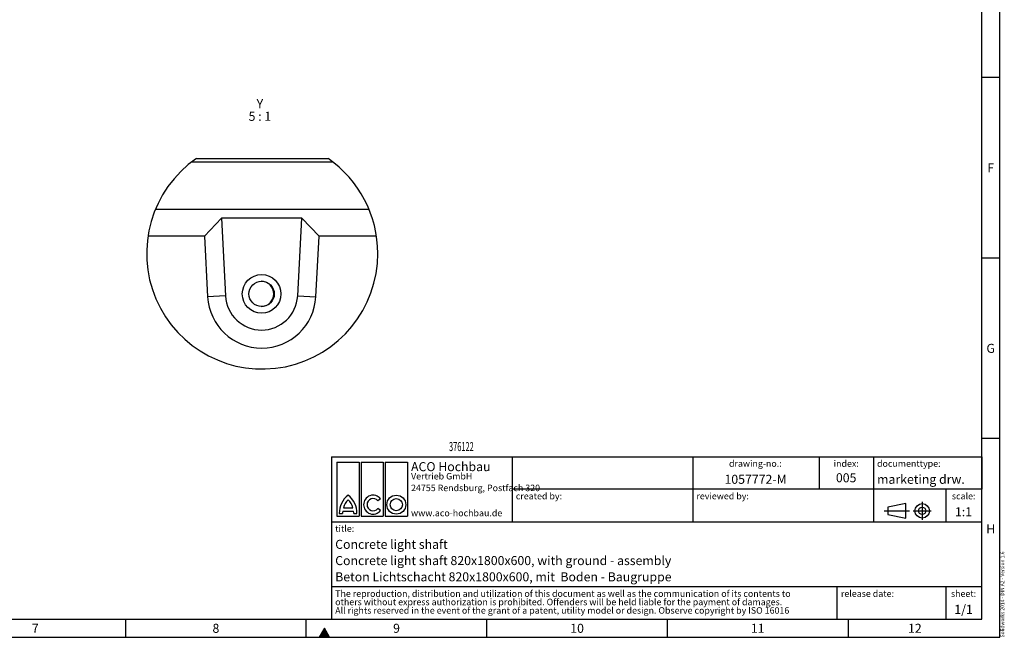
# Model space of a CAD drawing. Units: millimetres. Extents: x 150 to 5902, y 50 to 4150.
# Drawn here: x 3177 to 5902, y 50 to 1760 of the extents above; entities that cross this region are included whole.
import ezdxf
from ezdxf.enums import TextEntityAlignment as Align

# ---------------------------------------------------------------- set-up
doc = ezdxf.new("R2010")
doc.units = ezdxf.units.MM
doc.header["$LTSCALE"] = 10
doc.layers.get('0').update_dxf_attribs({"color": 1})
for name, color, linetype in [('376122', 7, 'Continuous'), ('MARKETING_DRW', 1, 'Continuous'), ('NOTES', 7, 'Continuous')]:
    doc.layers.add(name, color=color, linetype=linetype)
doc.styles.add('SLDTEXTSTYLE0', font='TXT', dxfattribs={"width": 0.549794})
doc.styles.add('SLDTEXTSTYLE1', font='TXT', dxfattribs={"width": 0.605})
doc.styles.add('SLDTEXTSTYLE2', font='TXT', dxfattribs={"width": 0.563})

# ---------------------------------------------------------------- blocks, each defined once
blk = doc.blocks.new('1057772-M_005_SW_NOTE_0')
at = {"char_height": 18, "attachment_point": 1, "style": 'SLDTEXTSTYLE0'}
for s, insert in [('24755 Rendsburg, Postfach 320', (0, 23.2)), ('www.aco-hochbau.de', (0, -46.4))]:
    blk.add_mtext(s, dxfattribs=dict(at, insert=insert))
blk = doc.blocks.new('1057772-M_005_SW_NOTE_0_1')
at = {"insert": (0, 23.2), "char_height": 18, "attachment_point": 1, "style": 'SLDTEXTSTYLE1'}
blk.add_mtext('Vertrieb GmbH', dxfattribs=at)
blk = doc.blocks.new('1057772-M_005_SW_NOTE_0_2')
at = {"insert": (0, 32.2), "char_height": 25, "attachment_point": 1, "style": 'SLDTEXTSTYLE1'}
blk.add_mtext('ACO Hochbau', dxfattribs=at)
blk = doc.blocks.new('1057772-M_005_DE-ACO_Hochbau_Vertrieb_GmbH')
for p, q in [((15, 165), (76.5, 165)), ((15, 165), (15, 15)), ((76.5, 165), (76.5, 15)), ((81.7, 165), (143.2, 165)), ((81.7, 165), (81.7, 15)), ((143.2, 165), (143.2, 15)), ((148.5, 165), (210, 165)), ((148.5, 165), (148.5, 15)), ((210, 165), (210, 15)), ((135.4, 63.8), (128.1, 57.9)), ((30.7, 29.2), (60.7, 29.2)), ((33, 38.2), (58.5, 38.2)), ((135.4, 30.7), (128.1, 36.6)), ((15, 15), (76.5, 15)), ((21.4, 22.5), (30, 22.5)), ((61.5, 22.5), (70.1, 22.5)), ((81.7, 15), (143.2, 15)), ((148.5, 15), (210, 15))]:
    blk.add_line(p, q)
for radius in [26.3, 16.9]:
    blk.add_circle((179.2, 47.2), radius)
for centre, radius, start, end in [((84.4, 23.7), 63, 127.8, 181.1098), ((74.1, 29.8), 42, 132.5301, 168.3924), ((7.1, 23.7), 63, 358.8902, 52.2), ((17.4, 29.8), 42, 11.6076, 47.4699), ((115, 47.2), 26.3, 39, 321), ((115, 47.2), 16.9, 39, 321), ((72, 21.3), 42, 169.0223, 178.2973), ((19.5, 21.3), 42, 1.7027, 10.9777)]:
    blk.add_arc(centre, radius, start, end)
for name, p in [('1057772-M_005_SW_NOTE_0_2', (220, 132.8)), ('1057772-M_005_SW_NOTE_0_1', (220, 111.8)), ('1057772-M_005_SW_NOTE_0', (220, 79.4))]:
    blk.add_blockref(name, p)
blk = doc.blocks.new('1057772-M_005_local article - client 1000')
at = {"layer": 'NOTES', "style": 'SLDTEXTSTYLE1', "width": 0.605, "flags": 2}
blk.add_attdef('TITLE', text='', height=25, dxfattribs=at).set_placement((10, 7.7), align=Align.BOTTOM_LEFT)
at = {"layer": 'NOTES', "style": 'SLDTEXTSTYLE1', "width": 0.605}
blk.add_attdef('ARTICLENO', text='', height=25, dxfattribs=at).set_placement((325, 7.7), align=Align.BOTTOM_LEFT)
blk = doc.blocks.new('1057772-M_005_SW_NOTE_0_3')
at = {"layer": 'MARKETING_DRW', "char_height": 18, "attachment_point": 1, "style": 'SLDTEXTSTYLE1'}
for s, insert in [('The reproduction, distribution and utilization of this document as well as the communication of its contents to', (0, 23.2)), ('others without express authorization is prohibited. Offenders will be held liable for the payment of damages.', (0, 0)), ('All rights reserved in the event of the grant of a patent, utility model or design. Observe copyright by ISO 16016', (0, -23.3))]:
    blk.add_mtext(s, dxfattribs=dict(at, insert=insert))
blk = doc.blocks.new('1057772-M_005_SW_NOTE_0_5')
at = {"layer": 'NOTES', "char_height": 25, "attachment_point": 2}
for s, insert, style in [('Y', (10.9, 32.2), 'SLDTEXTSTYLE1'), ('5 : 1', (10.9, -2.8), 'SLDTEXTSTYLE2')]:
    blk.add_mtext(s, dxfattribs=dict(at, insert=insert, style=style))
blk = doc.blocks.new('1057772-M_005_Detail_Y')
for p, q in [((199.6, 364.6), (-193.4, 364.6)), ((-179.3, 375), (185.5, 375)), ((-292.3, 235), (298.6, 235)), ((-109.8, 210), (-156.8, 160)), ((112.5, 210), (-109.8, 210)), ((-109.8, 210), (-98.5, -5.2)), ((101.3, -5.2), (112.5, 210)), ((160.4, 160), (112.5, 210)), ((-156.8, 160), (-313.3, 160)), ((-156.8, 160), (-148, -7.9)), ((151.6, -7.9), (160.4, 160)), ((319.5, 160), (160.4, 160)), ((-98.5, -5.2), (-148, -7.9)), ((101.3, -5.2), (151.6, -7.9))]:
    blk.add_line(p, q)
for radius in [53.5, 53.5, 35]:
    blk.add_circle((1.4, 0), radius)
for centre, radius, start, end in [((3.1, 112.1), 320, 124.753, 360), ((3.1, 112.1), 320, 0, 55.247), ((0, 0), 35, 359.9985, 89.9997), ((0, 0), 35, 270.0019, 0.0004), ((1.8, 0), 150, 183.0012, 356.9988), ((1.4, 0), 100, 183.0013, 356.9987)]:
    blk.add_arc(centre, radius, start, end)

msp = doc.modelspace()

# ---------------------------------------------------------------- hatches: boundary and pattern name
msp.add_hatch(color=256).paths.add_polyline_path([(4034.434, 50), (4020, 75), (4005.566, 50)], flags=0)

# ---------------------------------------------------------------- linework, layer by layer
for p, q in [((5890, 50), (5890, 4150)), ((5840, 100), (5840, 4100)), ((5890, 1600), (5840, 1600)), ((5890, 1100), (5840, 1100)), ((5890, 600), (5840, 600)), ((200, 100), (5840, 100)), ((3470, 50), (3470, 100)), ((3970, 50), (3970, 100)), ((4470, 50), (4470, 100)), ((4970, 50), (4970, 100)), ((5470, 100), (5470, 50)), ((4020, 75), (4005.566, 50)), ((4034.434, 50), (4020, 75)), ((150, 50), (5890, 50)), ((4005.566, 50), (4034.434, 50))]:
    msp.add_line(p, q)
at = {"layer": 'MARKETING_DRW'}
for p, q in [((4040, 550), (4040, 100)), ((4040, 550), (5040, 550)), ((4540, 550), (4540, 370)), ((5040, 550), (5040, 460)), ((5040, 550), (5540, 550)), ((5390, 550), (5390, 460)), ((5540, 550), (5540, 460)), ((5540, 550), (5840, 550)), ((5840, 550), (5840, 460)), ((5840, 460), (4540, 460)), ((5040, 460), (5040, 370)), ((5540, 460), (5540, 370)), ((5740, 460), (5740, 370)), ((5840, 100), (5840, 460)), ((5630, 420), (5580, 410.1)), ((5580, 410.1), (5580, 389.9)), ((5630, 380), (5630, 420)), ((5675, 425), (5675, 375)), ((5570, 400), (5640, 400)), ((5580, 389.9), (5630, 380)), ((5650, 400), (5700, 400)), ((4040, 370), (5840, 370)), ((5840, 190), (4040, 190)), ((5440, 100), (5440, 190)), ((5740, 190), (5740, 100)), ((4040, 100), (5840, 100)), ((4040, 100), (5840, 100))]:
    msp.add_line(p, q, dxfattribs=at)
for radius in [20, 10]:
    msp.add_circle((5675, 400), radius, dxfattribs=at)

# ---------------------------------------------------------------- block references
at = {"layer": '376122'}
msp.add_blockref('1057772-M_005_Detail_Y', (3844.932, 1000.626), dxfattribs=at)
at = {"layer": 'MARKETING_DRW'}
for name, p in [('1057772-M_005_DE-ACO_Hochbau_Vertrieb_GmbH', (4040, 370)), ('1057772-M_005_SW_NOTE_0_3', (4050, 156.75))]:
    msp.add_blockref(name, p, dxfattribs=at)
at = {"layer": 'NOTES'}
msp.add_blockref('1057772-M_005_SW_NOTE_0_5', (3830.654, 1507.655), dxfattribs=at)
ref = msp.add_blockref('1057772-M_005_local article - client 1000', (4040, 550), dxfattribs=at)
ref.add_attrib('ARTICLENO', '376122', dxfattribs={"height": 25, "style": 'SLDTEXTSTYLE1', "width": 0.605}).set_placement((4365, 557.708), align=Align.BOTTOM_LEFT)

# ---------------------------------------------------------------- texts
at = {"char_height": 25, "attachment_point": 2, "style": 'SLDTEXTSTYLE1'}
for s, insert in [('F', (5864.67, 1362.435)), ('G', (5864.54, 862.435)), ('H', (5864.714, 362.435)), ('7', (3219.826, 87.435)), ('8', (3719.826, 87.435)), ('9', (4219.826, 87.435)), ('10', (4719.653, 87.435)), ('11', (5219.653, 87.435)), ('12', (5654.653, 87.435))]:
    msp.add_mtext(s, dxfattribs=dict(at, insert=insert))
at = {"insert": (5892.109, 50), "char_height": 10, "attachment_point": 1, "rotation": 90, "style": 'SLDTEXTSTYLE1'}
msp.add_mtext('Solidworks 2014 - DIN A2 - Version 1.6', dxfattribs=at)
at = {"layer": 'MARKETING_DRW', "style": 'SLDTEXTSTYLE1'}
for s, insert, char_height, attachment_point in [('drawing-no.:', (5213.069, 540.116), 18, 2), ('index:', (5464.625, 539.953), 18, 2), ('documenttype:', (5550, 539.953), 18, 1), ('1057772-M', (5213.689, 499.935), 25, 2), ('005', (5464.479, 504.194), 25, 2), ('marketing drw.', (5550, 499.935), 25, 1), ('created by:', (4550, 449.953), 18, 1), ('reviewed by:', (5050, 449.953), 18, 1), ('scale:', (5789.75, 449.953), 18, 2), ('1:1', (5789.392, 409.935), 25, 2), ('title:', (4050, 359.953), 18, 1), ('Concrete light shaft', (4050, 319.935), 25, 1), ('Concrete light shaft 820x1800x600, with ground - assembly', (4050, 274.935), 25, 1), ('Beton Lichtschacht 820x1800x600, mit  Boden - Baugruppe', (4050, 229.935), 25, 1), ('release date:', (5450, 179.953), 18, 1), ('sheet:', (5789.5, 179.953), 18, 2), ('1/1', (5789.566, 139.935), 25, 2)]:
    msp.add_mtext(s, dxfattribs=dict(at, insert=insert, char_height=char_height, attachment_point=attachment_point))

doc.saveas('drawing.dxf')
